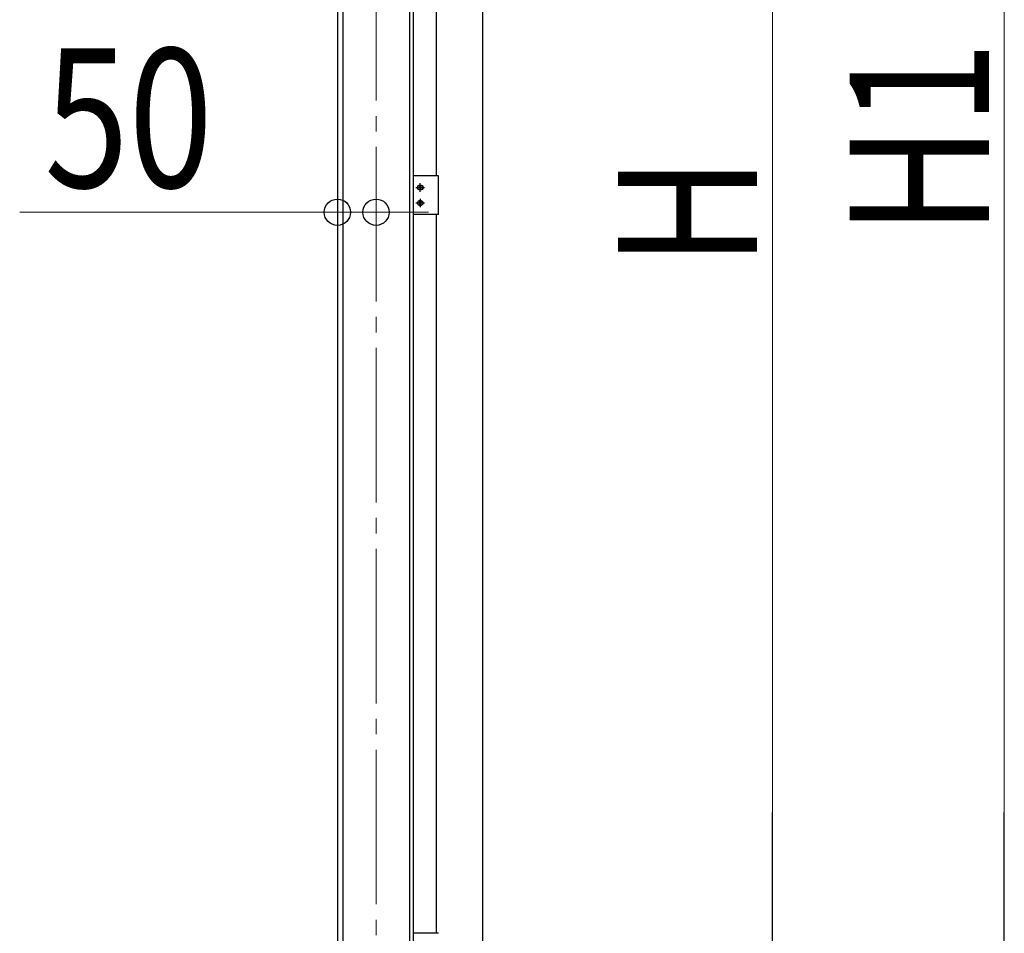
# Model space of a CAD drawing. Units: millimetres. Extents: x 0 to 33640, y 0 to 23760.
# Drawn here: x 18886 to 20160, y 4120 to 5302 of the extents above; entities that cross this region are included whole.
import ezdxf

# ---------------------------------------------------------------- set-up
doc = ezdxf.new("R2010")
doc.units = ezdxf.units.MM
doc.linetypes.add('YCENTER_1', pattern=[13, 10, -1, 1, -1])
for name, color, linetype, lineweight in [('YKK_12', 2, 'Continuous', 13), ('YKK_A1', 4, 'Continuous', 30), ('YKK_D', 6, 'Continuous', 13)]:
    doc.layers.add(name, color=color, linetype=linetype, lineweight=lineweight)
doc.styles.add('text-b', font='extslim2.shx', dxfattribs={"width": 0.8, "bigfont": 'extfont2.shx'})

msp = doc.modelspace()

# ---------------------------------------------------------------- linework, layer by layer
at = {"layer": 'YKK_12', "linetype": 'YCENTER_1', "ltscale": 20}
msp.add_line((19347.1, 3377.5), (19347.1, 6169), dxfattribs=at)
at = {"layer": 'YKK_A1'}
for p, q in [((19297.1, 6167), (19297.1, 3930)), ((19304, 6166.7), (19304, 3430)), ((19390.3, 6127.4), (19390.3, 3430)), ((19395.3, 6127.4), (19395.3, 3930)), ((19485.5, 4040), (19485.5, 6127.4)), ((19425.3, 5100), (19425.3, 6030)), ((19427.9, 5100), (19395.6, 5100)), ((19395.6, 5050), (19395.6, 5100)), ((19427.9, 5050), (19427.9, 5100)), ((19398.8, 5085), (19409.8, 5085)), ((19403.1, 5085.4), (19402.3, 5085.4)), ((19402.3, 5085.4), (19402.3, 5084.6)), ((19402.3, 5084.6), (19403.1, 5084.6)), ((19404.7, 5087.1), (19403.9, 5087.1)), ((19403.9, 5087.1), (19403.9, 5086.2)), ((19404.3, 5079.5), (19404.3, 5090.5)), ((19404.7, 5086.2), (19404.7, 5087.1)), ((19406.4, 5085.4), (19405.6, 5085.4)), ((19405.6, 5084.6), (19406.4, 5084.6)), ((19406.4, 5084.6), (19406.4, 5085.4)), ((19403.9, 5083.8), (19403.9, 5083)), ((19403.9, 5083), (19404.7, 5083)), ((19404.7, 5083), (19404.7, 5083.8)), ((19398.8, 5065), (19409.8, 5065)), ((19402.3, 5064.6), (19402.3, 5065.4)), ((19402.3, 5065.4), (19403.1, 5065.4)), ((19403.1, 5064.6), (19402.3, 5064.6)), ((19403.9, 5066.2), (19403.9, 5067.1)), ((19403.9, 5067.1), (19404.7, 5067.1)), ((19403.9, 5063), (19403.9, 5063.8)), ((19404.7, 5063), (19403.9, 5063)), ((19404.3, 5070.5), (19404.3, 5059.5)), ((19404.7, 5067.1), (19404.7, 5066.2)), ((19404.7, 5063.8), (19404.7, 5063)), ((19405.6, 5065.4), (19406.4, 5065.4)), ((19406.4, 5064.6), (19405.6, 5064.6)), ((19406.4, 5065.4), (19406.4, 5064.6)), ((19427.9, 5050), (19395.6, 5050)), ((19425.3, 4120), (19425.3, 5050)), ((19427.9, 4120), (19395.6, 4120))]:
    msp.add_line(p, q, dxfattribs=at)
for centre in [(19404.3, 5085), (19404.3, 5065)]:
    msp.add_circle(centre, 3.5, dxfattribs=at)
for centre, start, end in [((19403.1, 5086.2), 270, 0), ((19403.1, 5083.8), 0, 90), ((19405.6, 5086.2), 180, 270), ((19405.6, 5083.8), 90, 180), ((19403.1, 5066.2), 270, 0), ((19403.1, 5063.8), 0, 90), ((19405.6, 5066.2), 180, 270), ((19405.6, 5063.8), 90, 180)]:
    msp.add_arc(centre, 0.82, start, end, dxfattribs=at)
at = {"layer": 'YKK_D'}
for p, q in [((20160.2, 6126.3), (20160.2, 4130)), ((19860.2, 4130), (19860.2, 5930)), ((19297.1, 5053), (18885.9, 5053)), ((19347.1, 5053), (19297.1, 5053)), ((19347.1, 5053), (19415.1, 5053))]:
    msp.add_line(p, q, dxfattribs=at)
at = {"layer": 'YKK_D', "lineweight": -2}
for p, q in [((19860.2, 3930), (19860.2, 4276.4)), ((20160.2, 3930), (20160.2, 4276.4))]:
    msp.add_line(p, q, dxfattribs=at)
at = {"layer": 'YKK_D', "linetype": 'ByBlock', "lineweight": -2}
for centre in [(19297.1, 5053), (19347.1, 5053)]:
    msp.add_circle(centre, 17, dxfattribs=at)

# ---------------------------------------------------------------- texts
at = {"layer": 'YKK_D', "style": 'text-b', "width": 0.8}
msp.add_text('50', height=180, dxfattribs=at).set_placement((18917.9, 5085))
for s, p in [('H1', (20140.2, 5022.5)), ('H', (19840.2, 4982))]:
    msp.add_text(s, height=180, rotation=90, dxfattribs=at).set_placement(p)

doc.saveas('drawing.dxf')
